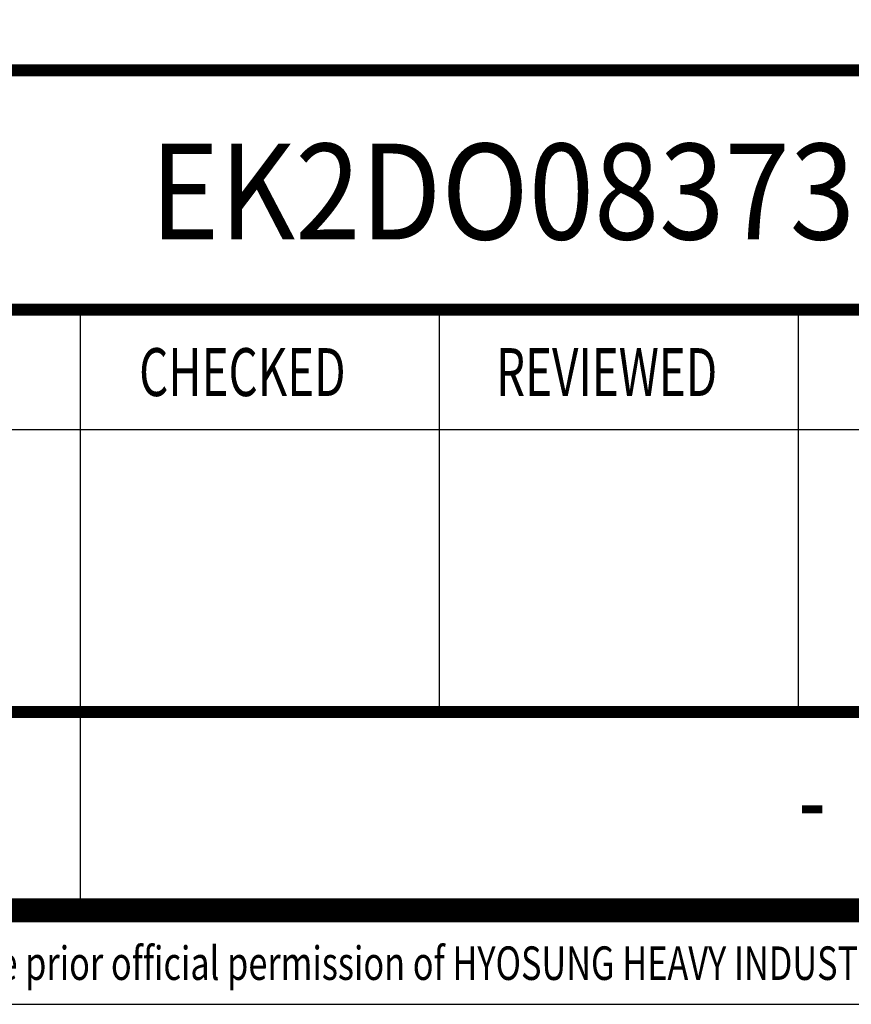
# Model space of a CAD drawing. Units: millimetres. Extents: x 1221 to 2940, y 14 to 2555.
# Drawn here: x 2201 to 2536, y 14 to 411 of the extents above; entities that cross this region are included whole.
import ezdxf
from ezdxf.enums import TextEntityAlignment as Align

# ---------------------------------------------------------------- set-up
doc = ezdxf.new("R2010")
doc.units = ezdxf.units.MM
doc.header["$LTSCALE"] = 20
doc.layers.get('0').update_dxf_attribs({"linetype": 'CONTINUOUS', "lineweight": 30})
doc.styles.add('HY견고딕', font='txt')
doc.styles.add('ROMANS', font='romans.shx', dxfattribs={"width": 0.7, "height": 3.5, "bigfont": 'whgtxt.shx'})

# ---------------------------------------------------------------- blocks, each defined once
blk = doc.blocks.new('HYOSUNG_TITLE_A4')
at = {"color": 3}
for p, q in [((-85, 25), (0, 25)), ((-70, 25), (-70, 0)), ((-55, 25), (-55, 8.197)), ((-40, 25), (-40, 8.2)), ((-85, 20), (0, 20))]:
    blk.add_line(p, q, dxfattribs=at)
blk.add_line((-170, 0), (0, 0))
at = {"color": 3, "const_width": 0.5}
for points in [[(-85, 35), (0, 35)], [(0, 25), (-85, 25)], [(0, 8.2), (-85, 8.2)]]:
    blk.add_lwpolyline(points, dxfattribs=at)
at = {"style": 'ROMANS', "width": 0.7}
for s, p in [('CHECKED', (-67.532, 21.398)), ('REVIEWED', (-52.622, 21.398))]:
    blk.add_text(s, height=2, dxfattribs=at).set_placement(p)
for tag, height, style, width, p in [('GEN-TITLE-DES1{20}', 3.4, 'HY견고딕', 0.9, (-40.122, 40.232)), ('GEN-TITLE-DES2{24.5}', 2.5, 'ROMANS', 0.8, (-40.246, 36.368)), ('GEN-TITLE-NR{12.3}', 4, 'HY견고딕', 0.9, (-52.352, 27.935)), ('GEN-TITLE-DAT{7.1}', 2, 'ROMANS', 0.7, (-7.814, 21.466)), ('GEN-TITLE-REV{22.6}', 3, 'ROMANS', 0.7, (-4.61, 15.46))]:
    blk.add_attdef(tag, text='', height=height, dxfattribs=dict(style=style, width=width)).set_placement(p, align=Align.CENTER)
for tag, height, p in [('GEN-TITLE-PLOT{5}', 1.8, (-160, 41.5)), ('GEN-TITLE-CHKM{2.5}', 2, (-167.5, 34.5)), ('GEN-TITLE-ISSD{5}', 1.8, (-160, 34.5)), ('GEN-TITLE-ITEM{12.7}', 3.5, (-120, 4.097)), ('GEN-TITLE-REF{12.7}', 3.5, (-39.421, 4.1)), ('GEN-TITLE-GRADE{22.6}', 3, (-4.664, 4.087))]:
    blk.add_attdef(tag, text='', height=height, dxfattribs=at).set_placement(p, align=Align.MIDDLE)
for tag, height, p in [('GEN-TITLE-CTRN{2.5}', 2, (-167.5, 41.5)), ('GEN-TITLE-POSI{22.6}', 2, (-8.078, 32.461)), ('GEN-TITLE-APPM{2.5}', 2, (-167.5, 27.5)), ('GEN-TITLE-FSCM{20.7}', 1.8, (-12.776, 11.147))]:
    blk.add_attdef(tag, text='', height=height, dxfattribs=at).set_placement(p, align=Align.MIDDLE_CENTER)
for tag, p in [('GEN-TITLE-MAT2{35}', (-153.172, 41.5)), ('GEN-TITLE-MAT1{35}', (-153.172, 34.5)), ('GEN-TITLE-DACT{35}', (-153.172, 27.5))]:
    blk.add_attdef(tag, text='', height=2, dxfattribs=at).set_placement(p, align=Align.MIDDLE_LEFT)
at = {"style": 'ROMANS'}
blk.add_attdef('GEN-TITLE-SCA{12.7}', text='', height=2, dxfattribs=at).set_placement((-7.661, 26.683), align=Align.CENTER)

msp = doc.modelspace()

# ---------------------------------------------------------------- linework, layer by layer
msp.add_line((1220.5094, 52.64), (2939.9894, 52.64))
at = {"color": 0}
msp.add_line((1220.5094, 14), (2939.9894, 14), dxfattribs=at)
msp.add_line((1220.5094, 14), (2939.9894, 14), dxfattribs=at)
at = {"color": 3, "const_width": 9.66}
msp.add_lwpolyline([(1259.1494, 51.9452), (2901.3494, 51.9452), (2901.3494, 2515.94), (1254.3194, 2515.94)], dxfattribs=at)

# ---------------------------------------------------------------- block references
at = {"lineweight": 0}
ref = msp.add_blockref('HYOSUNG_TITLE_A4', (2901.3494, 52.64), dxfattribs=dict(at, xscale=9.659999999999998, yscale=9.659999999999998, zscale=9.659999999999998))
ref.add_attrib('GEN-TITLE-NR{12.3}', 'EK2DO08373', dxfattribs={"height": 38.64, "style": 'HY견고딕', "width": 0.9}).set_placement((2395.6255, 322.4895), align=Align.CENTER)
ref.add_attrib('GEN-TITLE-REF{12.7}', '-', dxfattribs={"height": 33.81, "style": 'ROMANS', "width": 0.7}).set_placement((2520.5439, 92.246), align=Align.MIDDLE)

# ---------------------------------------------------------------- texts
at = {"style": 'ROMANS', "width": 0.75}
msp.add_text("The information written in this drawing is HYOSUNG HEAVY INDUSTRIES's property, and may not be disclosed and/or reproduced without the prior official permission of HYOSUNG HEAVY INDUSTRIES Corp.", height=13.524, dxfattribs=at).set_placement((1293.0303, 23.8274))

doc.saveas('drawing.dxf')
